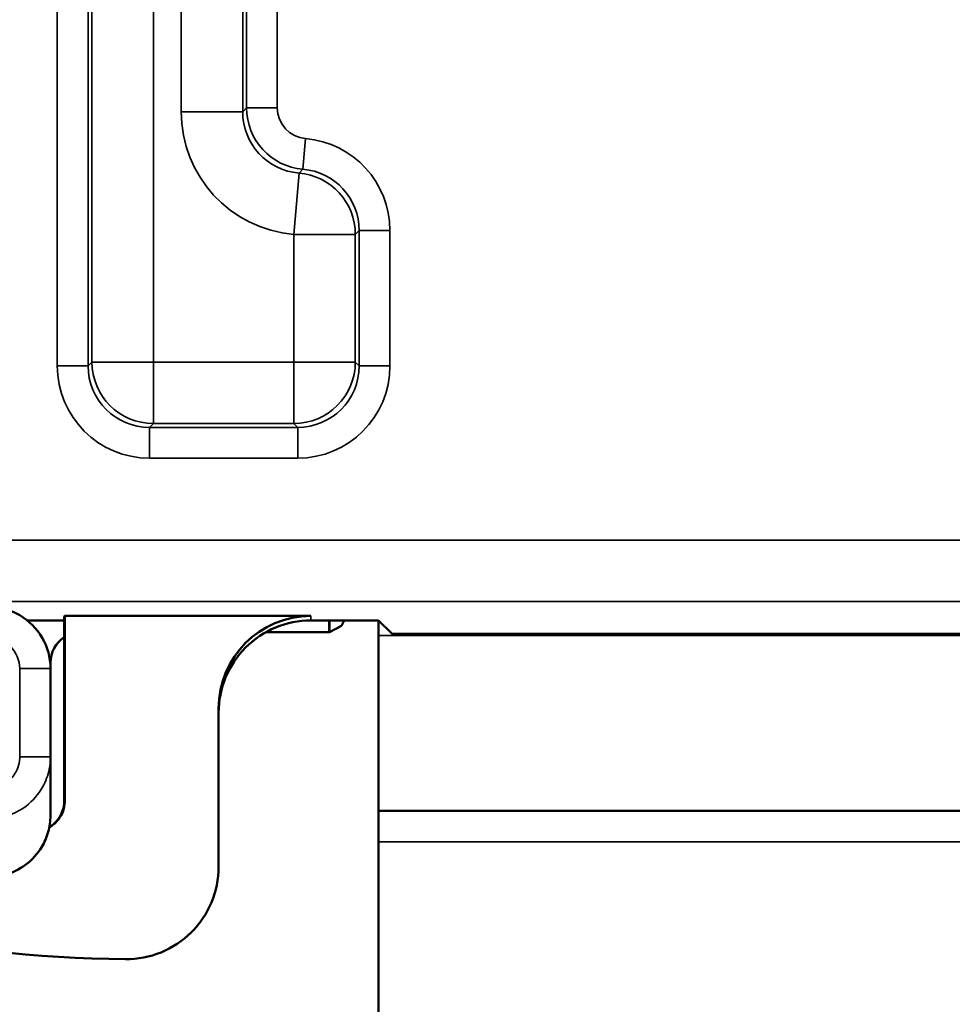
# Paper-space layout 'Layout1' of a CAD drawing. Units: inches. Extents: x 0 to 16.7, y 10.7 to 21.6.
# Drawn here: x 7.3 to 7.6, y 16.6 to 16.9 of the extents above; entities that cross this region are included whole.
import ezdxf

# ---------------------------------------------------------------- set-up
doc = ezdxf.new("R2010")
doc.units = ezdxf.units.IN
doc.header["$MEASUREMENT"] = 0
doc.layers.add('Visible (ANSI)', color=7, linetype='Continuous', lineweight=50)
doc.layers.add('Visible Narrow (ANSI)', color=7, linetype='Continuous', lineweight=35)

psp = doc.layouts.get("Layout1")

# ---------------------------------------------------------------- linework, layer by layer
at = {"layer": 'Visible (ANSI)'}
for p, q in [((7.338159649423905, 16.71983053058789), (7.350200664351273, 16.71983040602566)), ((7.338159649423905, 16.71983053058789), (7.350200664351274, 16.71983040602566)), ((7.338159649423905, 16.71983053058789), (7.350200664351273, 16.71983040602566)), ((7.338159649423905, 16.71983053058789), (7.350200664351274, 16.71983040602566)), ((7.350200059311134, 16.66134282880337), (7.350200678007386, 16.7211504963063)), ((7.350200059311135, 16.66134282880337), (7.350200678007388, 16.7211504963063)), ((7.350200059311134, 16.66134282880337), (7.350200678007386, 16.7211504963063)), ((7.350200059311135, 16.66134282880337), (7.350200678007388, 16.7211504963063)), ((7.350200678007386, 16.7211504963063), (7.350364156942253, 16.72131397185887)), ((7.350200678007386, 16.7211504963063), (7.350364156942255, 16.72131397185887)), ((7.350200678007386, 16.7211504963063), (7.350364156942253, 16.72131397185887)), ((7.350200678007386, 16.7211504963063), (7.350364156942255, 16.72131397185887)), ((7.350364156942253, 16.72131397185887), (7.35036353563207, 16.6612539874825)), ((7.350364156942255, 16.72131397185887), (7.350363535632072, 16.66125398748251)), ((7.350364156942253, 16.72131397185887), (7.35036353563207, 16.6612539874825)), ((7.350364156942255, 16.72131397185887), (7.350363535632072, 16.66125398748251)), ((7.350364156942253, 16.72131397185887), (7.430364156937973, 16.72131314427266)), ((7.350364156942255, 16.72131397185887), (7.430364156937974, 16.72131314427266)), ((7.350364156942253, 16.72131397185887), (7.430364156937973, 16.72131314427266)), ((7.350364156942255, 16.72131397185887), (7.430364156937974, 16.72131314427266)), ((7.430364141590622, 16.71982957674831), (7.452364141589446, 16.71982934916211)), ((7.430364141590623, 16.71982957674831), (7.452364141589446, 16.71982934916211)), ((7.430364141590622, 16.71982957674831), (7.452364141589446, 16.71982934916211)), ((7.430364141590623, 16.71982957674831), (7.452364141589446, 16.71982934916211)), ((7.436352020109608, 16.7160750211502), (7.436352058949199, 16.71982951480434)), ((7.436352020109608, 16.7160750211502), (7.436352058949199, 16.71982951480434)), ((7.436365879602949, 16.71606807957421), (7.436365879602949, 16.71982951466137)), ((7.436365879602949, 16.71606807957421), (7.436365879602949, 16.71982951466137)), ((7.44122284809327, 16.7198212143478), (7.440355394426987, 16.7180753007014)), ((7.44122284809327, 16.7198212143478), (7.440355394426987, 16.7180753007014)), ((7.44122284809327, 16.7198212143478), (7.44122284809327, 16.71982946441687)), ((7.44122284809327, 16.7198212143478), (7.44122284809327, 16.71982946441687)), ((7.452364141575055, 16.71982799028136), (7.44122284809327, 16.71982810553612)), ((7.452364141575055, 16.71982799028136), (7.44122284809327, 16.71982810553612)), ((7.452364141504958, 16.7198212143478), (7.44122284809327, 16.7198212143478)), ((7.452364141504958, 16.7198212143478), (7.44122284809327, 16.7198212143478)), ((7.452364091006929, 16.71493973466362), (7.452364141589148, 16.71982934916211)), ((7.452364091006929, 16.71493973466362), (7.452364141589148, 16.71982934916211)), ((7.452364141589446, 16.71982934916211), (7.456753710677859, 16.71543968925378)), ((7.452364141589446, 16.71982934916211), (7.45675371067786, 16.71543968925378)), ((7.452364141589446, 16.71982934916211), (7.456753710677859, 16.71543968925378)), ((7.452364141589446, 16.71982934916211), (7.45675371067786, 16.71543968925378)), ((7.440355394426987, 16.7180753007014), (7.436365879602949, 16.71606807957421)), ((7.440355394426987, 16.7180753007014), (7.436365879602949, 16.71606807957421)), ((7.436365879602949, 16.71606807957421), (7.415819641575172, 16.71606807957421)), ((7.436365879602949, 16.71606807957421), (7.415819641575172, 16.71606807957421)), ((7.436352020109608, 16.7160750211502), (7.415832554570535, 16.71607523342053)), ((7.436352020109608, 16.7160750211502), (7.415832554570535, 16.71607523342053)), ((7.452364091006929, 16.71493973466362), (7.452363501351724, 16.65793973466667)), ((7.452364091006929, 16.71493973466362), (7.452363501351724, 16.65793973466667)), ((7.754864096163155, 16.71543660535325), (7.456753710677859, 16.71543968925379)), ((7.754864096163157, 16.71543660535325), (7.45675371067786, 16.71543968925379)), ((7.754864096163155, 16.71543660535325), (7.456753710677859, 16.71543968925379)), ((7.754864096163157, 16.71543660535325), (7.45675371067786, 16.71543968925379)), ((7.345688285134321, 16.70493154151974), (7.345688296972138, 16.70607586385655)), ((7.345688285134321, 16.70493154151974), (7.345688296972138, 16.70607586385655)), ((7.345702259909888, 16.70418401511331), (7.345702259909888, 16.70606798438051)), ((7.345702259909888, 16.70418401511331), (7.345702259909888, 16.70606798438051)), ((7.345702259910088, 16.67546992802326), (7.345702259910088, 16.70418401511331)), ((7.345702259910088, 16.67546992802326), (7.345702259910088, 16.70418401511331)), ((7.400363313456189, 16.63977672709873), (7.400363846582933, 16.69131231226753)), ((7.400363313456192, 16.63977672709873), (7.400363846582934, 16.69131231226753)), ((7.400363313456189, 16.63977672709873), (7.400363846582933, 16.69131231226753)), ((7.400363313456192, 16.63977672709873), (7.400363846582934, 16.69131231226753)), ((7.34570225991001, 16.65650857879646), (7.345702259910088, 16.67546992802329)), ((7.34570225991001, 16.65650857879646), (7.345702259910088, 16.67546992802329)), ((7.452363397903365, 16.6479397346672), (7.452363501351646, 16.65793973466667)), ((7.452363397903365, 16.6479397346672), (7.452363501351646, 16.65793973466667)), ((8.192363501312128, 16.65793207949426), (7.452363501351724, 16.65793973466667)), ((8.192363501312128, 16.65793207949426), (7.452363501351724, 16.65793973466667)), ((7.452360294455089, 16.34793973468325), (7.452363397903365, 16.6479397346672)), ((7.452360294455089, 16.34793973468325), (7.452363397903365, 16.6479397346672))]:
    psp.add_line(p, q, dxfattribs=at)
for centre, radius, start, end in [((7.374367523599054, 17.04675733954815), 0.436999999999999, 224.3042440047673, 269.4362947354821), ((7.374367523599055, 17.04675733954815), 0.4369999999999991, 224.3042440047673, 269.4362947354821), ((7.374367523599054, 17.04675733954815), 0.436999999999999, 224.3042440047673, 269.4362947354821), ((7.374367523599055, 17.04675733954815), 0.4369999999999991, 224.3042440047673, 269.4362947354821), ((7.32568827748406, 16.70419210148598), 0.02000000000002766, 59.93503768229548, 68.207656399349), ((7.32568827748406, 16.70419210148598), 0.02000000000002766, 59.93503768229548, 68.207656399349), ((7.32570225991009, 16.70418401511332), 0.01999999999999972, 0, 59.98131069125796), ((7.32570225991009, 16.70418401511332), 0.01999999999999972, 0, 59.98131069125796), ((7.370363313457795, 16.63977703744357), 0.0300000000000001, 269.436294735482, 359.9994072849016), ((7.370363313457796, 16.63977703744357), 0.03000000000000011, 269.436294735482, 359.9994072849016), ((7.370363313457795, 16.63977703744357), 0.0300000000000001, 269.436294735482, 359.9994072849016), ((7.370363313457796, 16.63977703744357), 0.03000000000000011, 269.436294735482, 359.9994072849016)]:
    psp.add_arc(centre, radius, start, end, dxfattribs=at)
for centre, major_axis, ratio, start_param, end_param in [((7.430363831233976, 16.68982843439835), (3.103566743543734e-07, 0.03000114234996683), 0.999961923064171, 0, 1.570796326795847), ((7.430363831233977, 16.68982843439835), (3.103566743541444e-07, 0.03000114234996683), 0.9999619230641713, 0, 1.570796326795847), ((7.430363831233976, 16.68982843439835), (3.103566743543734e-07, 0.03000114234996683), 0.999961923064171, 0, 1.570796326795847), ((7.430363831233977, 16.68982843439835), (3.103566743541444e-07, 0.03000114234996683), 0.9999619230641713, 0, 1.570796326795847), ((7.430363846581328, 16.6913120019227), (3.103566743543734e-07, 0.03000114234996683), 0.999961923064171, 9.661409431398173e-13, 1.570796326795847), ((7.430363846581328, 16.6913120019227), (3.103566743541444e-07, 0.03000114234996683), 0.9999619230641713, 9.661333092831697e-13, 1.570796326795847), ((7.430363846581328, 16.6913120019227), (3.103566743543734e-07, 0.03000114234996683), 0.999961923064171, 9.661409431398173e-13, 1.570796326795847), ((7.430363846581328, 16.6913120019227), (3.103566743541444e-07, 0.03000114234996683), 0.9999619230641713, 9.661333092831697e-13, 1.570796326795847), ((7.355688296971603, 16.70607576040828), (1.034492605725906e-07, 0.01000009519316375), 0.9999904807207346, 0.5809011481652258, 1.570796326794841), ((7.355688296971603, 16.70607576040828), (1.034492605725906e-07, 0.01000009519316375), 0.9999904807207346, 0.5809011481652258, 1.570796326794841), ((7.355702259909886, 16.70606798438051), (-5.207669307087036e-17, 0.01000009519369883), 0.9999904807207346, 0.5825620012942352, 1.570796326794891), ((7.355702259909886, 16.70606798438051), (-5.207669307087036e-17, 0.01000009519369883), 0.9999904807207346, 0.5825620012942352, 1.570796326794891)]:
    psp.add_ellipse(centre, major_axis=major_axis, ratio=ratio, start_param=start_param, end_param=end_param, dxfattribs=at)
for points, knots in [([(7.345309169016329, 16.65256282063921), (7.345811073376495, 16.6528484165634), (7.346288466905103, 16.65317761147758), (7.347739169196788, 16.65437703410316), (7.3485710820244, 16.65539486276199), (7.349570073694831, 16.65726548270837), (7.349865548841024, 16.65803208786059), (7.350263025155599, 16.65962008921438), (7.350363527164893, 16.66043549370926), (7.35036353563207, 16.6612539874825)], [0.01542518156264701, 0.01542518156264701, 0.01542518156264701, 0.01542518156264701, 0.01984600792939392, 0.01984600792939392, 0.02976851826309325, 0.02976851826309325, 0.03600546717766979, 0.03600546717766979, 0.04224239878866272, 0.04224239878866272, 0.04224239878866272, 0.04224239878866272]), ([(7.345309169016329, 16.65256282063921), (7.345811073376495, 16.6528484165634), (7.346288466905104, 16.65317761147758), (7.34773916919679, 16.65437703410316), (7.348571082024402, 16.655394862762), (7.349570073694832, 16.65726548270838), (7.349865548841025, 16.65803208786059), (7.350263025155601, 16.65962008921438), (7.350363527164895, 16.66043549370926), (7.350363535632072, 16.66125398748251)], [0.01542518156264363, 0.01542518156264363, 0.01542518156264363, 0.01542518156264363, 0.01984600792939557, 0.01984600792939557, 0.02976851826309459, 0.02976851826309459, 0.03600546717767388, 0.03600546717767388, 0.04224239878867182, 0.04224239878867182, 0.04224239878867182, 0.04224239878867182]), ([(7.345309169016329, 16.65256282063921), (7.345811073376495, 16.6528484165634), (7.346288466905103, 16.65317761147758), (7.347739169196788, 16.65437703410316), (7.3485710820244, 16.65539486276199), (7.349570073694831, 16.65726548270837), (7.349865548841024, 16.65803208786059), (7.350263025155599, 16.65962008921438), (7.350363527164893, 16.66043549370926), (7.35036353563207, 16.6612539874825)], [0.01542518156264701, 0.01542518156264701, 0.01542518156264701, 0.01542518156264701, 0.01984600792939392, 0.01984600792939392, 0.02976851826309325, 0.02976851826309325, 0.03600546717766979, 0.03600546717766979, 0.04224239878866272, 0.04224239878866272, 0.04224239878866272, 0.04224239878866272]), ([(7.345309169016329, 16.65256282063921), (7.345811073376495, 16.6528484165634), (7.346288466905104, 16.65317761147758), (7.34773916919679, 16.65437703410316), (7.348571082024402, 16.655394862762), (7.349570073694832, 16.65726548270838), (7.349865548841025, 16.65803208786059), (7.350263025155601, 16.65962008921438), (7.350363527164895, 16.66043549370926), (7.350363535632072, 16.66125398748251)], [0.01542518156264363, 0.01542518156264363, 0.01542518156264363, 0.01542518156264363, 0.01984600792939557, 0.01984600792939557, 0.02976851826309459, 0.02976851826309459, 0.03600546717767388, 0.03600546717767388, 0.04224239878867182, 0.04224239878867182, 0.04224239878867182, 0.04224239878867182]), ([(7.350200041326685, 16.66126844356256), (7.350199663359027, 16.66046667402377), (7.350102967584058, 16.6596666576658), (7.349720941820061, 16.65811124842188), (7.349438596892124, 16.65736191727362), (7.348469032155461, 16.65549918324605), (7.347648515375514, 16.65447360568296), (7.346240089724995, 16.65328314166453), (7.345798100110991, 16.65296766103967), (7.345334329849311, 16.65269015825285)], [-0.03847423305821806, -0.03847423305821806, -0.03847423305821806, -0.03847423305821806, -0.03288822030301796, -0.03288822030301796, -0.02734376325116774, -0.02734376325116774, -0.01829612009283319, -0.01829612009283319, -0.01451245219437519, -0.01451245219437519, -0.01451245219437519, -0.01451245219437519]), ([(7.350200041326687, 16.66126844356256), (7.350199663359029, 16.66046667402377), (7.350102967584058, 16.6596666576658), (7.349720941820062, 16.65811124842188), (7.349438596892124, 16.65736191727362), (7.348469032155461, 16.65549918324605), (7.347648515375514, 16.65447360568296), (7.346240089724997, 16.65328314166453), (7.345798100110993, 16.65296766103967), (7.345334329849313, 16.65269015825285)], [-0.03847423305787528, -0.03847423305787528, -0.03847423305787528, -0.03847423305787528, -0.03288822030273277, -0.03288822030273277, -0.02734376325093658, -0.02734376325093658, -0.01829612009269233, -0.01829612009269233, -0.01451245219426751, -0.01451245219426751, -0.01451245219426751, -0.01451245219426751]), ([(7.350200041326685, 16.66126844356256), (7.350199663359027, 16.66046667402377), (7.350102967584058, 16.6596666576658), (7.349720941820061, 16.65811124842188), (7.349438596892124, 16.65736191727362), (7.348469032155461, 16.65549918324605), (7.347648515375514, 16.65447360568296), (7.346240089724995, 16.65328314166453), (7.345798100110991, 16.65296766103967), (7.345334329849311, 16.65269015825285)], [-0.03847423305821806, -0.03847423305821806, -0.03847423305821806, -0.03847423305821806, -0.03288822030301796, -0.03288822030301796, -0.02734376325116774, -0.02734376325116774, -0.01829612009283319, -0.01829612009283319, -0.01451245219437519, -0.01451245219437519, -0.01451245219437519, -0.01451245219437519]), ([(7.350200041326687, 16.66126844356256), (7.350199663359029, 16.66046667402377), (7.350102967584058, 16.6596666576658), (7.349720941820062, 16.65811124842188), (7.349438596892124, 16.65736191727362), (7.348469032155461, 16.65549918324605), (7.347648515375514, 16.65447360568296), (7.346240089724997, 16.65328314166453), (7.345798100110993, 16.65296766103967), (7.345334329849313, 16.65269015825285)], [-0.03847423305787528, -0.03847423305787528, -0.03847423305787528, -0.03847423305787528, -0.03288822030273277, -0.03288822030273277, -0.02734376325093658, -0.02734376325093658, -0.01829612009269233, -0.01829612009269233, -0.01451245219426751, -0.01451245219426751, -0.01451245219426751, -0.01451245219426751]), ([(7.34570225991001, 16.65650857879646), (7.34570225991001, 16.65646352625593), (7.345702107680156, 16.65641847384136), (7.345689766097033, 16.65459224959723), (7.345439832977282, 16.65282047732775), (7.344477365881231, 16.64939049899397), (7.343769219840921, 16.6477473187326), (7.341514356275703, 16.64398883729686), (7.339753113107788, 16.64203956315989), (7.335585316178191, 16.63892813241707), (7.333220204518359, 16.63779395273717), (7.328188285472667, 16.63649439666654), (7.325570390748142, 16.63634098371223), (7.322996340367945, 16.6366924742491)], [-0.08701708598962508, -0.08701708598962508, -0.08701708598962508, -0.08701708598962508, -0.08667293451415915, -0.08667293451415915, -0.07306643994813469, -0.07306643994813469, -0.05946470206911982, -0.05946470206911982, -0.03960750358930526, -0.03960750358930526, -0.01979721856769049, -0.01979721856769049, 0, 0, 0, 0]), ([(7.34570225991001, 16.65650857879646), (7.34570225991001, 16.65646352625593), (7.345702107680156, 16.65641847384136), (7.345689766097033, 16.65459224959723), (7.345439832977282, 16.65282047732775), (7.344477365881231, 16.64939049899397), (7.343769219840921, 16.6477473187326), (7.341514356275703, 16.64398883729686), (7.339753113107788, 16.64203956315989), (7.335585316178191, 16.63892813241707), (7.333220204518359, 16.63779395273717), (7.328188285472667, 16.63649439666654), (7.325570390748142, 16.63634098371223), (7.322996340367945, 16.6366924742491)], [-0.08701708598962508, -0.08701708598962508, -0.08701708598962508, -0.08701708598962508, -0.08667293451415915, -0.08667293451415915, -0.07306643994813469, -0.07306643994813469, -0.05946470206911982, -0.05946470206911982, -0.03960750358930526, -0.03960750358930526, -0.01979721856769049, -0.01979721856769049, 0, 0, 0, 0])]:
    psp.add_open_spline(points, degree=3, knots=knots, dxfattribs=at)
for points in [[(7.350200041326685, 16.66126844356256), (7.350200052987185, 16.66129317857214), (7.350200059050272, 16.66131797537157), (7.350200059307377, 16.66134282881158)], [(7.350200041326687, 16.66126844356256), (7.350200052987187, 16.66129317857214), (7.350200059050273, 16.66131797537157), (7.350200059307378, 16.66134282881158)], [(7.350200041326685, 16.66126844356256), (7.350200052987185, 16.66129317857214), (7.350200059050272, 16.66131797537157), (7.350200059307377, 16.66134282881158)], [(7.350200041326687, 16.66126844356256), (7.350200052987187, 16.66129317857214), (7.350200059050273, 16.66131797537157), (7.350200059307378, 16.66134282881158)]]:
    psp.add_open_spline(points, degree=3, dxfattribs=at)
at = {"layer": 'Visible Narrow (ANSI)'}
for p, q in [((7.347921529031002, 17.40840996852592), (7.347915261712117, 16.80256914306655)), ((7.347921529031003, 17.40840996852592), (7.347915261712119, 16.80256914306656)), ((7.347921529031002, 17.40840996852592), (7.347915261712117, 16.80256914306655)), ((7.347921529031003, 17.40840996852592), (7.347915261712119, 16.80256914306656)), ((7.357914880942219, 16.80256903962222), (7.357921148261101, 17.40840986508158)), ((7.357914880942221, 16.80256903962222), (7.357921148261103, 17.40840986508158)), ((7.357914880942219, 16.80256903962222), (7.357921148261101, 17.40840986508158)), ((7.357914880942221, 16.80256903962222), (7.357921148261103, 17.40840986508158)), ((7.409450042176201, 17.40840933202406), (7.409444642160684, 16.88640783205286)), ((7.409450042176202, 17.40840933202406), (7.409444642160685, 16.88640783205286)), ((7.409450042176201, 17.40840933202406), (7.409444642160684, 16.88640783205286)), ((7.409450042176202, 17.40840933202406), (7.409444642160685, 16.88640783205286)), ((7.419444261390796, 16.88640772860852), (7.419449661406312, 17.40840922857972)), ((7.419444261390797, 16.88640772860853), (7.419449661406314, 17.40840922857972)), ((7.419444261390796, 16.88640772860852), (7.419449661406312, 17.40840922857972)), ((7.419444261390797, 16.88640772860853), (7.419449661406314, 17.40840922857972)), ((7.359180088858808, 17.40715089843647), (7.359173847587239, 16.80382798022001)), ((7.359180088858809, 17.40715089843647), (7.359173847587241, 16.80382798022001)), ((7.359180088858808, 17.40715089843647), (7.359173847587239, 16.80382798022001)), ((7.359180088858809, 17.40715089843647), (7.359173847587241, 16.80382798022001)), ((7.379173086047441, 16.80382777333134), (7.379179327319009, 17.4071506915478)), ((7.379173086047443, 16.80382777333134), (7.379179327319011, 17.4071506915478)), ((7.379173086047441, 16.80382777333134), (7.379179327319009, 17.4071506915478)), ((7.379173086047443, 16.80382777333134), (7.379179327319011, 17.4071506915478)), ((7.388191837070782, 17.40715059831494), (7.388186437055266, 16.88514909834375)), ((7.388191837070784, 17.40715059831494), (7.388186437055268, 16.88514909834375)), ((7.388191837070782, 17.40715059831494), (7.388186437055266, 16.88514909834375)), ((7.388191837070784, 17.40715059831494), (7.388186437055268, 16.88514909834375)), ((7.408185675515492, 16.88514889145507), (7.408191075531009, 17.40715039142626)), ((7.408185675515493, 16.88514889145507), (7.408191075531009, 17.40715039142626)), ((7.408185675515492, 16.88514889145507), (7.408191075531009, 17.40715039142626)), ((7.408185675515493, 16.88514889145507), (7.408191075531009, 17.40715039142626)), ((7.409444642160684, 16.88640783205286), (7.408185675515492, 16.88514889145507)), ((7.409444642160685, 16.88640783205286), (7.408185675515493, 16.88514889145507)), ((7.409444642160684, 16.88640783205286), (7.408185675515492, 16.88514889145507)), ((7.409444642160685, 16.88640783205286), (7.408185675515493, 16.88514889145507)), ((7.419444261390797, 16.88640772860852), (7.409444642160684, 16.88640783205286)), ((7.419444261390798, 16.88640772860853), (7.409444642160685, 16.88640783205286)), ((7.419444261390797, 16.88640772860852), (7.409444642160684, 16.88640783205286)), ((7.419444261390798, 16.88640772860853), (7.409444642160685, 16.88640783205286)), ((7.388186437055265, 16.88514909834375), (7.40818567551549, 16.88514889145507)), ((7.388186437055266, 16.88514909834375), (7.408185675515492, 16.88514889145507)), ((7.388186437055265, 16.88514909834375), (7.40818567551549, 16.88514889145507)), ((7.388186437055266, 16.88514909834375), (7.408185675515492, 16.88514889145507)), ((7.428598228745322, 16.87644382530717), (7.427752638529203, 16.86648008710835)), ((7.428598228745324, 16.87644382530718), (7.427752638529205, 16.86648008710835)), ((7.428598228745322, 16.87644382530717), (7.427752638529203, 16.86648008710835)), ((7.428598228745324, 16.87644382530718), (7.427752638529205, 16.86648008710835)), ((7.426493486905613, 16.86522096153599), (7.424802306473374, 16.84529348513834)), ((7.426493486905614, 16.86522096153599), (7.424802306473375, 16.84529348513834)), ((7.426493486905613, 16.86522096153599), (7.424802306473374, 16.84529348513834)), ((7.426493486905614, 16.86522096153599), (7.424802306473375, 16.84529348513834)), ((7.427752638529203, 16.86648008710835), (7.426493486905614, 16.86522096153599)), ((7.427752638529205, 16.86648008710835), (7.426493486905616, 16.86522096153599)), ((7.427752638529203, 16.86648008710835), (7.426493486905614, 16.86522096153599)), ((7.427752638529205, 16.86648008710835), (7.426493486905616, 16.86522096153599)), ((7.424802306473374, 16.84529348513834), (7.424801877512851, 16.80382730130935)), ((7.424802306473375, 16.84529348513834), (7.424801877512853, 16.80382730130935)), ((7.424802306473374, 16.84529348513834), (7.424801877512851, 16.80382730130935)), ((7.424802306473375, 16.84529348513834), (7.424801877512853, 16.80382730130935)), ((7.444801544933599, 16.84529327824966), (7.424802306473373, 16.84529348513834)), ((7.4448015449336, 16.84529327824967), (7.424802306473374, 16.84529348513834)), ((7.444801544933599, 16.84529327824966), (7.424802306473373, 16.84529348513834)), ((7.4448015449336, 16.84529327824967), (7.424802306473374, 16.84529348513834)), ((7.444801115973077, 16.80382709442068), (7.444801544933599, 16.84529327824966)), ((7.444801115973078, 16.80382709442068), (7.4448015449336, 16.84529327824967)), ((7.444801115973077, 16.80382709442068), (7.444801544933599, 16.84529327824966)), ((7.444801115973078, 16.80382709442068), (7.4448015449336, 16.84529327824967)), ((7.444801544933599, 16.84529327824966), (7.446060511578791, 16.84655221884746)), ((7.4448015449336, 16.84529327824967), (7.446060511578792, 16.84655221884746)), ((7.444801544933599, 16.84529327824966), (7.446060511578791, 16.84655221884746)), ((7.4448015449336, 16.84529327824967), (7.446060511578792, 16.84655221884746)), ((7.446060511578791, 16.84655221884746), (7.446060056570953, 16.80256812777557)), ((7.446060511578792, 16.84655221884746), (7.446060056570953, 16.80256812777557)), ((7.446060511578791, 16.84655221884746), (7.446060056570953, 16.80256812777557)), ((7.446060511578792, 16.84655221884746), (7.446060056570953, 16.80256812777557)), ((7.456060130808903, 16.84655211540312), (7.446060511578792, 16.84655221884746)), ((7.456060130808905, 16.84655211540312), (7.446060511578794, 16.84655221884746)), ((7.456060130808903, 16.84655211540312), (7.446060511578792, 16.84655221884746)), ((7.456060130808905, 16.84655211540312), (7.446060511578794, 16.84655221884746)), ((7.456059675801065, 16.80256802433124), (7.456060130808903, 16.84655211540312)), ((7.456059675801066, 16.80256802433124), (7.456060130808905, 16.84655211540312)), ((7.456059675801065, 16.80256802433124), (7.456060130808903, 16.84655211540312)), ((7.456059675801066, 16.80256802433124), (7.456060130808905, 16.84655211540312)), ((7.359173847587239, 16.80382798022001), (7.357914880942219, 16.80256903962222)), ((7.359173847587241, 16.80382798022001), (7.357914880942219, 16.80256903962222)), ((7.359173847587239, 16.80382798022001), (7.357914880942219, 16.80256903962222)), ((7.359173847587241, 16.80382798022001), (7.357914880942219, 16.80256903962222)), ((7.359173847587239, 16.80382798022001), (7.379173086047441, 16.80382777333134)), ((7.359173847587241, 16.80382798022001), (7.379173086047443, 16.80382777333134)), ((7.359173847587239, 16.80382798022001), (7.379173086047441, 16.80382777333134)), ((7.359173847587241, 16.80382798022001), (7.379173086047443, 16.80382777333134)), ((7.379173086047443, 16.80382777333134), (7.37917287915878, 16.78382853487112)), ((7.379173086047444, 16.80382777333134), (7.379172879158781, 16.78382853487112)), ((7.379173086047443, 16.80382777333134), (7.37917287915878, 16.78382853487112)), ((7.379173086047444, 16.80382777333134), (7.379172879158781, 16.78382853487112)), ((7.424801877512851, 16.80382730130935), (7.379173086047441, 16.80382777333134)), ((7.424801877512853, 16.80382730130935), (7.379173086047443, 16.80382777333134)), ((7.424801877512851, 16.80382730130935), (7.379173086047441, 16.80382777333134)), ((7.424801877512853, 16.80382730130935), (7.379173086047443, 16.80382777333134)), ((7.424801877512851, 16.80382730130935), (7.424801670624189, 16.78382806284914)), ((7.424801877512853, 16.80382730130935), (7.42480167062419, 16.78382806284914)), ((7.424801877512851, 16.80382730130935), (7.424801670624189, 16.78382806284914)), ((7.424801877512853, 16.80382730130935), (7.42480167062419, 16.78382806284914)), ((7.42480187751285, 16.80382730130935), (7.444801115973076, 16.80382709442068)), ((7.424801877512851, 16.80382730130935), (7.444801115973077, 16.80382709442068)), ((7.42480187751285, 16.80382730130935), (7.444801115973076, 16.80382709442068)), ((7.424801877512851, 16.80382730130935), (7.444801115973077, 16.80382709442068)), ((7.446060056570952, 16.80256812777557), (7.444801115973077, 16.80382709442068)), ((7.446060056570953, 16.80256812777557), (7.444801115973078, 16.80382709442068)), ((7.446060056570952, 16.80256812777557), (7.444801115973077, 16.80382709442068)), ((7.446060056570953, 16.80256812777557), (7.444801115973078, 16.80382709442068)), ((7.357914880942219, 16.80256903962222), (7.347915261712117, 16.80256914306655)), ((7.357914880942219, 16.80256903962222), (7.347915261712117, 16.80256914306656)), ((7.357914880942219, 16.80256903962222), (7.347915261712117, 16.80256914306655)), ((7.357914880942219, 16.80256903962222), (7.347915261712117, 16.80256914306656)), ((7.456059675801066, 16.80256802433124), (7.446060056570952, 16.80256812777557)), ((7.456059675801067, 16.80256802433124), (7.446060056570953, 16.80256812777557)), ((7.456059675801066, 16.80256802433124), (7.446060056570952, 16.80256812777557)), ((7.456059675801067, 16.80256802433124), (7.446060056570953, 16.80256812777557)), ((7.377913912513758, 16.78256959427333), (7.37917287915878, 16.78382853487112)), ((7.377913912513759, 16.78256959427333), (7.379172879158781, 16.78382853487112)), ((7.377913912513758, 16.78256959427333), (7.37917287915878, 16.78382853487112)), ((7.377913912513759, 16.78256959427333), (7.379172879158781, 16.78382853487112)), ((7.37917287915878, 16.78382853487112), (7.42480167062419, 16.78382806284914)), ((7.379172879158781, 16.78382853487112), (7.424801670624191, 16.78382806284914)), ((7.37917287915878, 16.78382853487112), (7.42480167062419, 16.78382806284914)), ((7.379172879158781, 16.78382853487112), (7.424801670624191, 16.78382806284914)), ((7.424801670624189, 16.78382806284914), (7.426060611222066, 16.78256909620403)), ((7.42480167062419, 16.78382806284914), (7.426060611222066, 16.78256909620404)), ((7.424801670624189, 16.78382806284914), (7.426060611222066, 16.78256909620403)), ((7.42480167062419, 16.78382806284914), (7.426060611222066, 16.78256909620404)), ((7.377913809069426, 16.77256997504323), (7.377913912513758, 16.78256959427333)), ((7.377913809069427, 16.77256997504323), (7.377913912513759, 16.78256959427333)), ((7.377913809069426, 16.77256997504323), (7.377913912513758, 16.78256959427333)), ((7.377913809069427, 16.77256997504323), (7.377913912513759, 16.78256959427333)), ((7.426060611222066, 16.78256909620403), (7.377913912513758, 16.78256959427333)), ((7.426060611222066, 16.78256909620404), (7.377913912513759, 16.78256959427333)), ((7.426060611222066, 16.78256909620403), (7.377913912513758, 16.78256959427333)), ((7.426060611222066, 16.78256909620404), (7.377913912513759, 16.78256959427333)), ((7.426060507777734, 16.77256947697393), (7.426060611222066, 16.78256909620403)), ((7.426060507777736, 16.77256947697393), (7.426060611222066, 16.78256909620404)), ((7.426060507777734, 16.77256947697393), (7.426060611222066, 16.78256909620403)), ((7.426060507777736, 16.77256947697393), (7.426060611222066, 16.78256909620404)), ((7.377913809069427, 16.77256997504323), (7.426060507777734, 16.77256947697393)), ((7.377913809069429, 16.77256997504323), (7.426060507777736, 16.77256947697393)), ((7.377913809069427, 16.77256997504323), (7.426060507777734, 16.77256947697393)), ((7.377913809069429, 16.77256997504323), (7.426060507777736, 16.77256947697393)), ((8.51672271511693, 16.74596281504998), (7.128006108943426, 16.74597718108384)), ((8.516722715116932, 16.74596281504998), (7.128006108943426, 16.74597718108384)), ((8.51672271511693, 16.74596281504998), (7.128006108943426, 16.74597718108384)), ((8.516722715116932, 16.74596281504998), (7.128006108943426, 16.74597718108384)), ((7.128005902054739, 16.72597794262363), (8.516722508228245, 16.72596357658977)), ((7.128005902054741, 16.72597794262363), (8.516722508228247, 16.72596357658977)), ((7.128005902054739, 16.72597794262363), (8.516722508228245, 16.72596357658977)), ((7.128005902054741, 16.72597794262363), (8.516722508228247, 16.72596357658977)), ((7.430364141590622, 16.71982957674831), (7.430364156937973, 16.72131314427266)), ((7.430364141590623, 16.71982957674831), (7.430364156937974, 16.72131314427266)), ((7.430364141590622, 16.71982957674831), (7.430364156937973, 16.72131314427266)), ((7.430364141590623, 16.71982957674831), (7.430364156937974, 16.72131314427266)), ((7.747364090991145, 16.71493668293948), (7.452364091006929, 16.71493973466362)), ((7.747364090991145, 16.71493668293948), (7.452364091006929, 16.71493973466362)), ((7.335702259910094, 16.70418401511331), (7.335702259910094, 16.67546992802326)), ((7.345702259910088, 16.70418401511331), (7.335702259910094, 16.70418401511331)), ((7.335702259910094, 16.70418401511331), (7.335702259910094, 16.67546992802326)), ((7.345702259910088, 16.70418401511331), (7.335702259910094, 16.70418401511331)), ((7.345702259910088, 16.67546992802326), (7.335702259910094, 16.67546992802326)), ((7.345702259910088, 16.67546992802326), (7.335702259910094, 16.67546992802326)), ((8.192363397863769, 16.64793207949479), (7.452363397903365, 16.6479397346672)), ((8.192363397863769, 16.64793207949479), (7.452363397903365, 16.6479397346672))]:
    psp.add_line(p, q, dxfattribs=at)
for centre, radius, start, end in [((7.42944464218199, 16.88640838670953), 0.02000000005799182, 180.0015889741409, 265.1469657988297), ((7.429444642181991, 16.88640838670953), 0.02000000005799182, 180.0015889741409, 265.1469657988297), ((7.42944464218199, 16.88640838670953), 0.02000000005799182, 180.0015889741409, 265.1469657988297), ((7.429444642181991, 16.88640838670953), 0.02000000005799182, 180.0015889741409, 265.1469657988297), ((7.325702259910095, 16.70418401511332), 0.009999999999999771, 0, 90), ((7.325702259910095, 16.70418401511332), 0.009999999999999771, 0, 90)]:
    psp.add_arc(centre, radius, start, end, dxfattribs=at)
for centre, major_axis, ratio, start_param, end_param in [((7.429444642181998, 16.88640838670953), (-0.007071679465478564, -0.007071533156382447), 0.9999238504775705, 5.497825219993064, 6.983892391311345), ((7.429444642181998, 16.88640838670953), (-0.007071679465478564, -0.007071533156382447), 0.9999238504775705, 5.497825219993064, 6.983892391311345), ((7.429444642181998, 16.88640838670953), (-0.007071679465478564, -0.007071533156382447), 0.9999238504775705, 5.497825219993064, 6.983892391311345), ((7.429444642181998, 16.88640838670953), (-0.007071679465478564, -0.007071533156382447), 0.9999238504775705, 5.497825219993064, 6.983892391311345), ((7.428187960220067, 16.88515173074775), (-0.02828671786191425, -0.02828613262552979), 0.9999238504775705, 5.497825219993082, 6.983892391311347), ((7.428187960220069, 16.88515173074775), (-0.02828671786191425, -0.02828613262552979), 0.9999238504775705, 5.497825219993081, 6.983892391311347), ((7.428187960220067, 16.88515173074775), (-0.02828671786191425, -0.02828613262552979), 0.9999238504775705, 5.497825219993082, 6.983892391311347), ((7.428187960220069, 16.88515173074775), (-0.02828671786191425, -0.02828613262552979), 0.9999238504775705, 5.497825219993081, 6.983892391311347), ((7.42818796022008, 16.88515173074775), (-0.01414551286899976, -0.01414522020624367), 0.9997715920164492, 5.497825219993086, 6.983892391311332), ((7.428187960220082, 16.88515173074775), (-0.01414551286899976, -0.01414522020624367), 0.9997715920164489, 5.497825219993086, 6.983892391311332), ((7.42818796022008, 16.88515173074775), (-0.01414551286899976, -0.01414522020624367), 0.9997715920164492, 5.497825219993086, 6.983892391311332), ((7.428187960220082, 16.88515173074775), (-0.01414551286899976, -0.01414522020624367), 0.9997715920164489, 5.497825219993086, 6.983892391311332), ((7.426058988435303, 16.84655014110012), (0.02121503839645046, 0.02121459946913256), 0.9999238504775703, 5.497825219993761, 6.983892391311997), ((7.426058988435305, 16.84655014110012), (0.02121503839645048, 0.02121459946913257), 0.9999238504775703, 5.497825219993761, 6.983892391311997), ((7.426058988435303, 16.84655014110012), (0.02121503839645046, 0.02121459946913256), 0.9999238504775703, 5.497825219993761, 6.983892391311997), ((7.426058988435305, 16.84655014110012), (0.02121503839645048, 0.02121459946913257), 0.9999238504775703, 5.497825219993761, 6.983892391311997), ((7.424802306473385, 16.84529348513834), (-0.01414198932455188, 0.01414228192139639), 0.9999238504775654, 3.927028893231237, 5.413096064549523), ((7.424802306473387, 16.84529348513834), (-0.01414198932458309, 0.01414228192136519), 0.9999238504775654, 3.927028893229031, 5.413096064547249), ((7.424802306473385, 16.84529348513834), (-0.01414198932455188, 0.01414228192139639), 0.9999238504775654, 3.927028893231237, 5.413096064549523), ((7.424802306473387, 16.84529348513834), (-0.01414198932458309, 0.01414228192136519), 0.9999238504775654, 3.927028893229031, 5.413096064547249), ((7.426058988435297, 16.84655014110012), (0.01414443589998832, 0.01414414325949435), 0.9998477154504686, 5.497825219993723, 6.983892391311967), ((7.426058988435298, 16.84655014110012), (0.01414443589998833, 0.01414414325949435), 0.9998477154504688, 5.497825219993723, 6.983892391311967), ((7.426058988435297, 16.84655014110012), (0.01414443589998832, 0.01414414325949435), 0.9998477154504686, 5.497825219993723, 6.983892391311967), ((7.426058988435298, 16.84655014110012), (0.01414443589998833, 0.01414414325949435), 0.9998477154504688, 5.497825219993723, 6.983892391311967), ((7.379173086047453, 16.80382777333134), (0.01414198932552709, -0.01414228192042121), 0.9999238504775756, 3.927028893162276, 5.4977490675353), ((7.379173086047455, 16.80382777333134), (0.01414198932553489, -0.01414228192041341), 0.9999238504775755, 3.927028893161725, 5.497749067534748), ((7.379173086047453, 16.80382777333134), (0.01414198932552709, -0.01414228192042121), 0.9999238504775756, 3.927028893162276, 5.4977490675353), ((7.379173086047455, 16.80382777333134), (0.01414198932553489, -0.01414228192041341), 0.9999238504775755, 3.927028893161725, 5.497749067534748), ((7.424801877512863, 16.80382730130935), (-0.01414228192043817, -0.01414198932551038), 0.9999238504775653, 0.7854362395736789, 2.356156413946692), ((7.424801877512864, 16.80382730130935), (-0.01414228192046158, -0.01414198932548697), 0.9999238504775653, 0.7854362395753345, 2.356156413948348), ((7.424801877512863, 16.80382730130935), (-0.01414228192043817, -0.01414198932551038), 0.9999238504775653, 0.7854362395736789, 2.356156413946692), ((7.424801877512864, 16.80382730130935), (-0.01414228192046158, -0.01414198932548697), 0.9999238504775653, 0.7854362395753345, 2.356156413948348), ((7.377916404085718, 16.80257111736956), (-0.02121503839643555, -0.02121459946914747), 0.9999238504775706, 5.49782521999308, 7.068545394366081), ((7.377916404085719, 16.80257111736956), (-0.02121503839643555, -0.02121459946914747), 0.9999238504775708, 5.497825219993081, 7.068545394366081), ((7.377916404085718, 16.80257111736956), (-0.02121503839643555, -0.02121459946914747), 0.9999238504775706, 5.49782521999308, 7.068545394366081), ((7.377916404085719, 16.80257111736956), (-0.02121503839643555, -0.02121459946914747), 0.9999238504775708, 5.497825219993081, 7.068545394366081), ((7.377916404085712, 16.80257111736956), (-0.01414443589997821, -0.01414414325950432), 0.9998477154504756, 5.49782521999309, 7.068545394366041), ((7.377916404085714, 16.80257111736956), (-0.01414443589997821, -0.01414414325950432), 0.9998477154504756, 5.49782521999309, 7.068545394366041), ((7.377916404085712, 16.80257111736956), (-0.01414443589997821, -0.01414414325950432), 0.9998477154504756, 5.49782521999309, 7.068545394366041), ((7.377916404085714, 16.80257111736956), (-0.01414443589997821, -0.01414414325950432), 0.9998477154504756, 5.49782521999309, 7.068545394366041), ((7.426058533474733, 16.80257061934753), (0.02121459946914747, -0.02121503839643555), 0.9999238504775706, 5.497825219993104, 7.068545394366105), ((7.426058533474735, 16.80257061934753), (0.02121459946914749, -0.02121503839643555), 0.9999238504775706, 5.497825219993104, 7.068545394366105), ((7.426058533474733, 16.80257061934753), (0.02121459946914747, -0.02121503839643555), 0.9999238504775706, 5.497825219993104, 7.068545394366105), ((7.426058533474735, 16.80257061934753), (0.02121459946914749, -0.02121503839643555), 0.9999238504775706, 5.497825219993104, 7.068545394366105), ((7.426058533474726, 16.80257061934753), (0.01414414325950439, -0.01414443589997838), 0.9998477154504657, 5.497825219993088, 7.068545394366084), ((7.426058533474728, 16.80257061934753), (0.01414414325950439, -0.01414443589997838), 0.9998477154504658, 5.497825219993088, 7.068545394366084), ((7.426058533474726, 16.80257061934753), (0.01414414325950439, -0.01414443589997838), 0.9998477154504657, 5.497825219993088, 7.068545394366084), ((7.426058533474728, 16.80257061934753), (0.01414414325950439, -0.01414443589997838), 0.9998477154504658, 5.497825219993088, 7.068545394366084)]:
    psp.add_ellipse(centre, major_axis=major_axis, ratio=ratio, start_param=start_param, end_param=end_param, dxfattribs=at)
for points, knots in [([(7.322863852717997, 16.65567131286652), (7.324537786347154, 16.65543130561392), (7.326242903082576, 16.65540476735249), (7.331483840740364, 16.65599052513911), (7.334925924849686, 16.65736741928166), (7.339961625041528, 16.66117895717426), (7.341798945134228, 16.66328835482353), (7.344168897208449, 16.66750657252565), (7.344906045660706, 16.66950122909889), (7.345572892322618, 16.67284692021993), (7.345702259910083, 16.67415843730799), (7.345702259910088, 16.67546992802323)], [-0.0437209114312661, -0.0437209114312661, -0.0437209114312661, -0.0437209114312661, -0.03727665794572208, -0.03727665794572208, -0.02362605081070666, -0.02362605081070666, -0.01312558378377173, -0.01312558378377173, -0.005048301455360236, -0.005048301455360236, -1.030550288240917e-13, -1.030550288240917e-13, -1.030550288240917e-13, -1.030550288240917e-13]), ([(7.322863852717997, 16.65567131286652), (7.324537786347154, 16.65543130561392), (7.326242903082576, 16.65540476735249), (7.331483840740364, 16.65599052513911), (7.334925924849686, 16.65736741928166), (7.339961625041528, 16.66117895717426), (7.341798945134228, 16.66328835482353), (7.344168897208449, 16.66750657252565), (7.344906045660706, 16.66950122909889), (7.345572892322618, 16.67284692021993), (7.345702259910083, 16.67415843730799), (7.345702259910088, 16.67546992802323)], [-0.0437209114312661, -0.0437209114312661, -0.0437209114312661, -0.0437209114312661, -0.03727665794572208, -0.03727665794572208, -0.02362605081070666, -0.02362605081070666, -0.01312558378377173, -0.01312558378377173, -0.005048301455360236, -0.005048301455360236, -1.030550288240917e-13, -1.030550288240917e-13, -1.030550288240917e-13, -1.030550288240917e-13]), ([(7.335702259910094, 16.67546992802328), (7.335702259910091, 16.67480742127062), (7.335637576116359, 16.67414490121795), (7.335304152785403, 16.67245480704695), (7.334935578559274, 16.67144719542397), (7.333750602522163, 16.66931633989023), (7.332831942475813, 16.66825076630997), (7.330314092379893, 16.66632534748654), (7.328593050325232, 16.66562980207308), (7.325972581496337, 16.665333903403), (7.325120023128626, 16.66534730934717), (7.324283056314048, 16.66546855029107)], [1.030550288240917e-13, 1.030550288240917e-13, 1.030550288240917e-13, 1.030550288240917e-13, 0.005048301455360236, 0.005048301455360236, 0.01312558378377173, 0.01312558378377173, 0.02362605081070666, 0.02362605081070666, 0.03727665794572208, 0.03727665794572208, 0.0437209114312661, 0.0437209114312661, 0.0437209114312661, 0.0437209114312661]), ([(7.335702259910094, 16.67546992802328), (7.335702259910091, 16.67480742127062), (7.335637576116359, 16.67414490121795), (7.335304152785403, 16.67245480704695), (7.334935578559274, 16.67144719542397), (7.333750602522163, 16.66931633989023), (7.332831942475813, 16.66825076630997), (7.330314092379893, 16.66632534748654), (7.328593050325232, 16.66562980207308), (7.325972581496337, 16.665333903403), (7.325120023128626, 16.66534730934717), (7.324283056314048, 16.66546855029107)], [1.030550288240917e-13, 1.030550288240917e-13, 1.030550288240917e-13, 1.030550288240917e-13, 0.005048301455360236, 0.005048301455360236, 0.01312558378377173, 0.01312558378377173, 0.02362605081070666, 0.02362605081070666, 0.03727665794572208, 0.03727665794572208, 0.0437209114312661, 0.0437209114312661, 0.0437209114312661, 0.0437209114312661]), ([(7.35036353563207, 16.6612539874825), (7.350346799549205, 16.66125546370142), (7.35033006346636, 16.66125694101867), (7.350275565364488, 16.66126175521842), (7.350237803345538, 16.66126509659435), (7.350200041326685, 16.66126844356256)], [-0.1346938701773847, -0.1346938701773847, -0.1346938701773847, -0.1346938701773847, -0.1200799256657175, -0.1200799256657175, -0.08710613743498423, -0.08710613743498423, -0.08710613743498423, -0.08710613743498423]), ([(7.350363535632072, 16.66125398748251), (7.350346799549206, 16.66125546370142), (7.350330063466361, 16.66125694101867), (7.350275565364489, 16.66126175521842), (7.35023780334554, 16.66126509659436), (7.350200041326687, 16.66126844356256)], [-0.1346938701773858, -0.1346938701773858, -0.1346938701773858, -0.1346938701773858, -0.1200799256657977, -0.1200799256657977, -0.0871061374349848, -0.0871061374349848, -0.0871061374349848, -0.0871061374349848]), ([(7.35036353563207, 16.6612539874825), (7.350346799549205, 16.66125546370142), (7.35033006346636, 16.66125694101867), (7.350275565364488, 16.66126175521842), (7.350237803345538, 16.66126509659435), (7.350200041326685, 16.66126844356256)], [-0.1346938701773847, -0.1346938701773847, -0.1346938701773847, -0.1346938701773847, -0.1200799256657175, -0.1200799256657175, -0.08710613743498423, -0.08710613743498423, -0.08710613743498423, -0.08710613743498423]), ([(7.350363535632072, 16.66125398748251), (7.350346799549206, 16.66125546370142), (7.350330063466361, 16.66125694101867), (7.350275565364489, 16.66126175521842), (7.35023780334554, 16.66126509659436), (7.350200041326687, 16.66126844356256)], [-0.1346938701773858, -0.1346938701773858, -0.1346938701773858, -0.1346938701773858, -0.1200799256657977, -0.1200799256657977, -0.0871061374349848, -0.0871061374349848, -0.0871061374349848, -0.0871061374349848])]:
    psp.add_open_spline(points, degree=3, knots=knots, dxfattribs=at)

doc.saveas('drawing.dxf')
